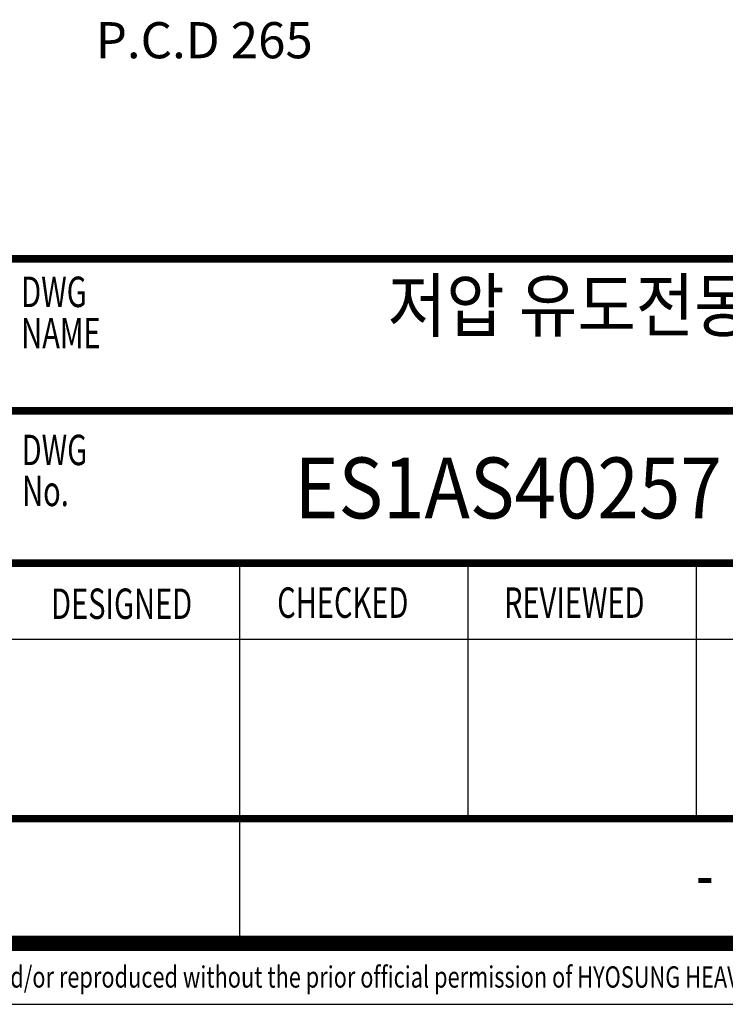
# Model space of a CAD drawing. Units: millimetres. Extents: x -215 to 1567, y -20 to 1240.
# Drawn here: x 952 to 1230, y 64 to 452 of the extents above; entities that cross this region are included whole.
import ezdxf
from ezdxf.enums import TextEntityAlignment as Align

# ---------------------------------------------------------------- set-up
doc = ezdxf.new("R2010")
doc.units = ezdxf.units.MM
doc.header["$LTSCALE"] = 50
doc.layers.get('0').update_dxf_attribs({"linetype": 'CONTINUOUS', "lineweight": 30})
doc.layers.add('DIMENSION LINE', color=2, linetype='CONTINUOUS', lineweight=13)
doc.styles.add('HY견고딕', font='txt')
doc.styles.add('ROMANS', font='romans.shx', dxfattribs={"width": 0.7, "height": 3.5, "bigfont": 'whgtxt.shx'})
doc.styles.get("Standard").update_dxf_attribs({"font": 'romans.shx', "width": 0.8, "bigfont": 'whgtxt.shx'})

# ---------------------------------------------------------------- blocks, each defined once
blk = doc.blocks.new('HS_A4양식_S_L(210X297MM)')
blk.add_line((18, 18), (283, 18))
at = {"color": 0}
blk.add_line((18, 14), (283, 14), dxfattribs=at)
at = {"color": 3, "const_width": 1}
blk.add_lwpolyline([(22, 18), (279, 18), (279, 186), (22, 186), (22, 17.5)], dxfattribs=at)
at = {"style": 'ROMANS', "width": 0.75}
blk.add_text("The information written in this drawing is HYOSUNG HEAVY INDUSTRIES's property, and may not be disclosed and/or reproduced without the prior official permission of HYOSUNG HEAVY INDUSTRIES Corp.", height=1.4, dxfattribs=at).set_placement((119.144, 15.097))
blk = doc.blocks.new('HYOSUNG_TITLE_A4_L')
at = {"color": 3}
for p, q in [((-85, 25), (0, 25)), ((-70, 25), (-70, 0)), ((-55, 25), (-55, 8.197)), ((-40, 25), (-40, 8.2)), ((-85, 20), (0, 20))]:
    blk.add_line(p, q, dxfattribs=at)
blk.add_line((-170, 0), (0, 0))
at = {"color": 3, "const_width": 0.5}
for points in [[(-170.25, 45), (0, 45)], [(-85, 35), (0, 35)], [(0, 25), (-85, 25)], [(0, 8.2), (-85, 8.2)]]:
    blk.add_lwpolyline(points, dxfattribs=at)
at = {"style": 'ROMANS', "width": 0.7}
for s, p in [('DWG ', (-84.356, 41.821)), ('NAME', (-84.356, 39.11)), ('DWG', (-84.326, 31.432)), ('No.', (-84.298, 28.741)), ('DESIGNED', (-82.393, 21.325)), ('CHECKED', (-67.532, 21.398)), ('REVIEWED', (-52.622, 21.398))]:
    blk.add_text(s, height=2, dxfattribs=at).set_placement(p)
for tag, height, style, width, p in [('GEN-TITLE-DES1{20}', 3.4, 'HY견고딕', 0.9, (-40.122, 40.232)), ('GEN-TITLE-DES2{24.5}', 2.5, 'ROMANS', 0.8, (-40.246, 36.368)), ('GEN-TITLE-NR{12.3}', 4, 'HY견고딕', 0.9, (-52.352, 27.935)), ('GEN-TITLE-DAT{7.1}', 2, 'ROMANS', 0.7, (-7.814, 21.466)), ('GEN-TITLE-REV{22.6}', 3, 'ROMANS', 0.7, (-4.61, 15.46))]:
    blk.add_attdef(tag, text='', height=height, dxfattribs=dict(style=style, width=width)).set_placement(p, align=Align.CENTER)
for tag, height, p in [('GEN-TITLE-PLOT{5}', 1.8, (-160, 41.5)), ('GEN-TITLE-CHKM{2.5}', 2, (-167.5, 34.5)), ('GEN-TITLE-ISSD{5}', 1.8, (-160, 34.5)), ('GEN-TITLE-ITEM{12.7}', 3.5, (-120, 4.097)), ('GEN-TITLE-REF{12.7}', 3.5, (-39.421, 4.1)), ('GEN-TITLE-GRADE{22.6}', 3, (-4.664, 4.087))]:
    blk.add_attdef(tag, text='', height=height, dxfattribs=at).set_placement(p, align=Align.MIDDLE)
for tag, height, p in [('GEN-TITLE-CTRN{2.5}', 2, (-167.5, 41.5)), ('GEN-TITLE-POSI{22.6}', 2, (-8.078, 32.461)), ('GEN-TITLE-APPM{2.5}', 2, (-167.5, 27.5)), ('GEN-TITLE-FSCM{20.7}', 1.8, (-12.776, 11.145))]:
    blk.add_attdef(tag, text='', height=height, dxfattribs=at).set_placement(p, align=Align.MIDDLE_CENTER)
for tag, p in [('GEN-TITLE-MAT2{35}', (-153.172, 41.5)), ('GEN-TITLE-MAT1{35}', (-153.172, 34.5)), ('GEN-TITLE-DACT{35}', (-153.172, 27.5))]:
    blk.add_attdef(tag, text='', height=2, dxfattribs=at).set_placement(p, align=Align.MIDDLE_LEFT)
at = {"style": 'ROMANS'}
blk.add_attdef('GEN-TITLE-SCA{12.7}', text='', height=2, dxfattribs=at).set_placement((-7.661, 26.683), align=Align.CENTER)

msp = doc.modelspace()

# ---------------------------------------------------------------- block references
at = {"lineweight": 0, "xscale": 6, "yscale": 6, "zscale": 6}
msp.add_blockref('HS_A4양식_S_L(210X297MM)', (-215.223, -19.987), dxfattribs=at)
at = {"lineweight": 0}
ref = msp.add_blockref('HYOSUNG_TITLE_A4_L', (1458.777, 88.013), dxfattribs=dict(at, xscale=6, yscale=6, zscale=6))
ref.add_attrib('GEN-TITLE-DES1{20}', '저압 유도전동기 외형도', dxfattribs={"height": 20.4, "style": 'HY견고딕', "width": 0.9}).set_placement((1218.045, 329.402), align=Align.CENTER)
ref.add_attrib('GEN-TITLE-NR{12.3}', 'ES1AS40257', dxfattribs={"height": 24, "style": 'HY견고딕', "width": 0.9}).set_placement((1144.662, 255.621), align=Align.CENTER)
ref.add_attrib('GEN-TITLE-REF{12.7}', '-', dxfattribs={"height": 21, "style": 'ROMANS', "width": 0.7}).set_placement((1222.251, 112.613), align=Align.MIDDLE)

# ---------------------------------------------------------------- texts
at = {"layer": 'DIMENSION LINE', "color": 7, "insert": (1024.825, 442.325), "char_height": 14.25, "attachment_point": 5}
msp.add_mtext('P.C.D 265', dxfattribs=at)

doc.saveas('drawing.dxf')
